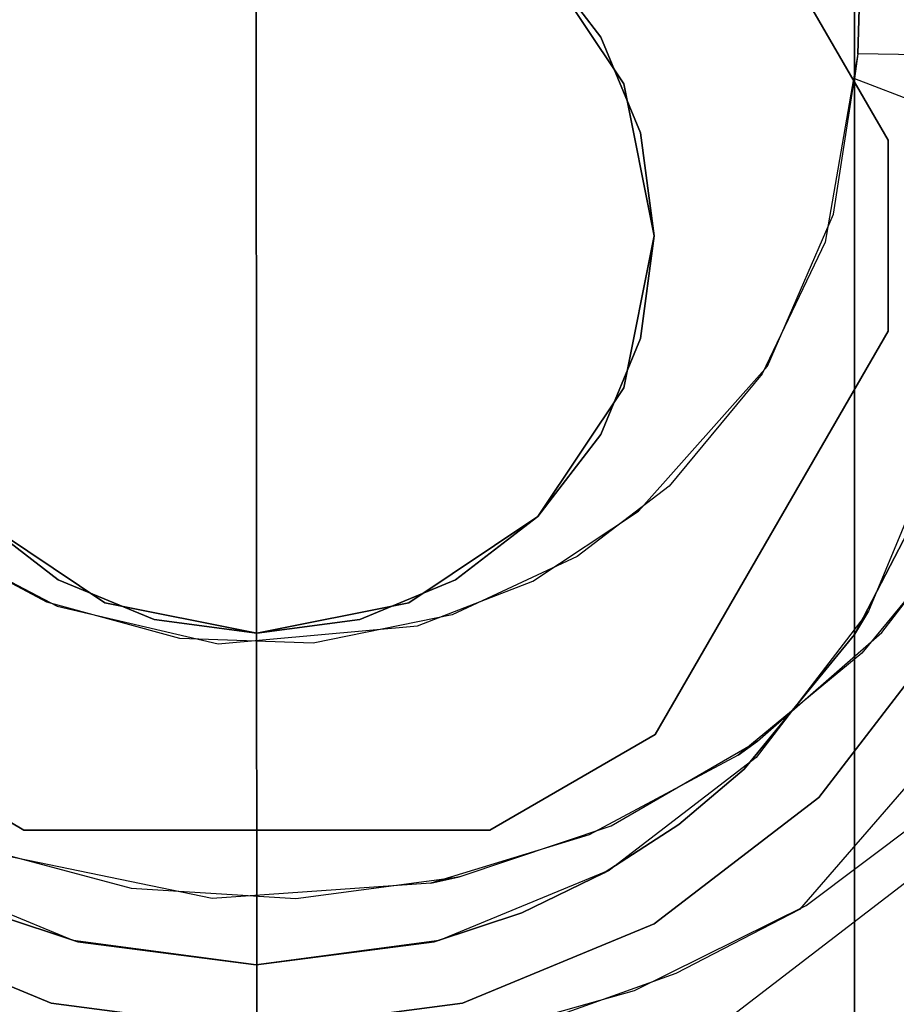
# Model space of a CAD drawing. Extents: x 0 to 72, y -35.8 to 0.
# Drawn here: x 58 to 58.5, y -26.5 to -25.9 of the extents above; entities that cross this region are included whole.
import ezdxf

# ---------------------------------------------------------------- set-up
doc = ezdxf.new("R2010")
doc.units = 0
doc.header["$LTSCALE"] = 30
doc.header["$MEASUREMENT"] = 0
for name, color, linetype in [('AFUTL-3-BSPT', 4, 'Continuous'), ('AFUTL-3-CTBK', 19, 'Continuous'), ('AFUTL-3-GDBK', 19, 'Continuous'), ('AFUTL-3-GDWH', 7, 'Continuous'), ('AFUTL-3-TPLW', 45, 'Continuous')]:
    doc.layers.add(name, color=color, linetype=linetype)

msp = doc.modelspace()

# ---------------------------------------------------------------- linework, layer by layer
at = {"layer": 'AFUTL-3-BSPT'}
for points, invisible_edges in [([(58.72599, -16.39436, 8.69577), (58.72686, -16.39614, 6.16203), (58.48605, -25.95356, 4.51834)], 10), ([(58.72599, -16.39436, 8.69577), (58.48605, -25.95356, 4.51834), (58.88622, -16.40274, 8.68722)], 3), ([(58.72686, -16.39614, 6.16203), (58.48818, -25.9381, 3.26267), (58.48605, -25.95356, 4.51834)], 8), ([(58.79819, -16.39945, 6.15942), (58.48818, -25.9381, 3.26267), (58.72686, -16.39614, 6.16203)], 1), ([(58.64703, -25.9403, 3.26296), (58.48818, -25.9381, 3.26267), (58.79819, -16.39945, 6.15942)], 10), ([(58.48605, -25.95356, 4.51834), (58.64203, -26.01329, 4.48496), (58.88622, -16.40274, 8.68722)], 8), ([(58.56435, -21.14976, 6.81677), (58.76116, -21.08789, 6.71784), (58.4515, -26.47643, 4.44372)], 11), ([(58.4515, -26.47643, 4.44372), (58.76116, -21.08789, 6.71784), (58.55878, -26.35243, 4.44381)], 3), ([(58.37368, -26.51683, 4.45892), (58.56435, -21.14976, 6.81677), (58.4515, -26.47643, 4.44372)], 3), ([(58.56435, -21.14976, 6.81677), (58.37368, -26.51683, 4.45892), (58.4178, -21.17866, 6.86299)], 15), ([(58.26453, -21.19602, 6.89077), (58.4178, -21.17866, 6.86299), (58.29097, -26.54635, 4.47062)], 11), ([(58.37368, -26.51683, 4.45892), (58.29097, -26.54635, 4.47062), (58.4178, -21.17866, 6.86299)], 14), ([(57.94112, -26.54631, 4.47064), (57.95171, -21.19479, 6.8888), (58.02774, -26.56442, 4.47804)], 3), ([(57.95171, -21.19479, 6.8888), (58.10799, -21.20148, 6.8995), (58.02774, -26.56442, 4.47804)], 11), ([(58.26453, -21.19602, 6.89077), (58.20449, -26.56441, 4.47805), (58.10799, -21.20148, 6.8995)], 15), ([(58.20449, -26.56441, 4.47805), (58.26453, -21.19602, 6.89077), (58.29097, -26.54635, 4.47062)], 3), ([(58.4684, -21.23201, 6.93454), (58.45557, -26.47393, 4.57423), (58.63792, -21.19583, 6.87668)], 15), ([(58.45557, -26.47393, 4.57423), (58.54853, -26.40406, 4.56162), (58.63792, -21.19583, 6.87668)], 14), ([(58.11592, -26.5705, 4.48057), (58.02774, -26.56442, 4.47804), (58.10799, -21.20148, 6.8995)], 14), ([(58.20449, -26.56441, 4.47805), (58.11592, -26.5705, 4.48057), (58.10799, -21.20148, 6.8995)], 14), ([(58.4684, -21.23201, 6.93454), (58.28986, -21.2538, 6.96939), (58.34761, -26.52752, 4.5868)], 11), ([(58.45557, -26.47393, 4.57423), (58.4684, -21.23201, 6.93454), (58.34761, -26.52752, 4.5868)], 3), ([(57.87397, -26.52334, 4.58574), (57.98947, -26.55795, 4.59496), (57.92434, -21.25229, 6.96698)], 14), ([(58.10693, -21.26067, 6.98038), (57.92434, -21.25229, 6.96698), (57.98947, -26.55795, 4.59496)], 11), ([(58.10693, -21.26067, 6.98038), (58.23111, -26.56016, 4.59557), (58.28986, -21.2538, 6.96939)], 15), ([(58.23111, -26.56016, 4.59557), (58.34761, -26.52752, 4.5868), (58.28986, -21.2538, 6.96939)], 14), ([(58.10996, -26.57047, 4.59848), (58.10693, -21.26067, 6.98038), (57.98947, -26.55795, 4.59496)], 2), ([(58.10996, -26.57047, 4.59848), (58.23111, -26.56016, 4.59557), (58.10693, -21.26067, 6.98038)], 2), ([(58.48818, -25.9381, 3.26267), (58.63837, -26.02782, 3.263), (58.46763, -26.05651, 3.263)], 15), ([(58.46763, -26.05651, 3.263), (58.47272, -26.03894, 4.44375), (58.48818, -25.9381, 3.26267)], 3), ([(58.47272, -26.03894, 4.44375), (58.48605, -25.95356, 4.51834), (58.48818, -25.9381, 3.26267)], 10), ([(58.64703, -25.9403, 3.26296), (58.63837, -26.02782, 3.263), (58.48818, -25.9381, 3.26267)], 15), ([(58.48605, -25.95356, 4.51834), (58.47272, -26.03894, 4.44375), (58.64203, -26.01329, 4.48496)], 15), ([(58.64203, -26.01329, 4.48496), (58.47272, -26.03894, 4.44375), (58.62748, -26.08, 4.443)], 15), ([(58.63837, -26.02782, 3.263), (58.6123, -26.1268, 3.263), (58.46763, -26.05651, 3.263)], 15), ([(58.43119, -26.13463, 4.443), (58.47272, -26.03894, 4.44375), (58.46763, -26.05651, 3.263)], 10), ([(58.43119, -26.13463, 4.443), (58.60506, -26.14498, 4.443), (58.47272, -26.03894, 4.44375)], 15), ([(58.60506, -26.14498, 4.443), (58.62748, -26.08, 4.443), (58.47272, -26.03894, 4.44375)], 15), ([(58.42785, -26.13944, 3.263), (58.43119, -26.13463, 4.443), (58.46763, -26.05651, 3.263)], 3), ([(58.46763, -26.05651, 3.263), (58.6123, -26.1268, 3.263), (58.42785, -26.13944, 3.263)], 15), ([(58.6123, -26.1268, 3.263), (58.56606, -26.22027, 3.263), (58.42785, -26.13944, 3.263)], 15), ([(58.35012, -26.22585, 4.443), (58.43119, -26.13463, 4.443), (58.42785, -26.13944, 3.263)], 10), ([(58.35012, -26.22585, 4.443), (58.49057, -26.31527, 4.443), (58.43119, -26.13463, 4.443)], 15), ([(58.55576, -26.23628, 4.443), (58.60506, -26.14498, 4.443), (58.43119, -26.13463, 4.443)], 15), ([(58.49057, -26.31527, 4.443), (58.55576, -26.23628, 4.443), (58.43119, -26.13463, 4.443)], 15), ([(58.42785, -26.13944, 3.263), (58.36941, -26.21008, 3.263), (58.35012, -26.22585, 4.443)], 10), ([(58.42785, -26.13944, 3.263), (58.56606, -26.22027, 3.263), (58.36941, -26.21008, 3.263)], 15), ([(58.35012, -26.22585, 4.443), (58.36941, -26.21008, 3.263), (58.28364, -26.27, 4.443)], 3), ([(58.36941, -26.21008, 3.263), (58.31145, -26.25435, 3.263), (58.28364, -26.27, 4.443)], 10), ([(58.36941, -26.21008, 3.263), (58.42496, -26.37067, 3.263), (58.31145, -26.25435, 3.263)], 15), ([(58.56606, -26.22027, 3.263), (58.50327, -26.30216, 3.263), (58.36941, -26.21008, 3.263)], 15), ([(58.50327, -26.30216, 3.263), (58.42496, -26.37067, 3.263), (58.36941, -26.21008, 3.263)], 15), ([(58.50327, -26.30216, 3.263), (58.56606, -26.22027, 3.263), (58.55576, -26.23628, 4.443)], 8), ([(58.28364, -26.27, 4.443), (58.41279, -26.37948, 4.443), (58.35012, -26.22585, 4.443)], 15), ([(58.41279, -26.37948, 4.443), (58.49057, -26.31527, 4.443), (58.35012, -26.22585, 4.443)], 15), ([(58.49057, -26.31527, 4.443), (58.50327, -26.30216, 3.263), (58.55576, -26.23628, 4.443)], 3), ([(57.90765, -26.24554, 4.443), (57.85323, -26.4001, 4.443), (57.98432, -26.28566, 4.443)], 15), ([(57.98432, -26.28566, 4.443), (57.97789, -26.28314, 3.263), (57.90765, -26.24554, 4.443)], 3), ([(57.97789, -26.28314, 3.263), (57.90875, -26.24632, 3.263), (57.90765, -26.24554, 4.443)], 10), ([(57.97789, -26.28314, 3.263), (57.93345, -26.43712, 3.263), (57.90875, -26.24632, 3.263)], 15), ([(58.28364, -26.27, 4.443), (58.31145, -26.25435, 3.263), (58.21102, -26.29794, 4.443)], 3), ([(58.31145, -26.25435, 3.263), (58.23296, -26.29113, 3.263), (58.21102, -26.29794, 4.443)], 10), ([(58.31145, -26.25435, 3.263), (58.33286, -26.4239, 3.263), (58.23296, -26.29113, 3.263)], 15), ([(58.42496, -26.37067, 3.263), (58.33286, -26.4239, 3.263), (58.31145, -26.25435, 3.263)], 15), ([(58.21102, -26.29794, 4.443), (58.31904, -26.42953, 4.443), (58.28364, -26.27, 4.443)], 15), ([(58.28364, -26.27, 4.443), (58.31904, -26.42953, 4.443), (58.41279, -26.37948, 4.443)], 15), ([(58.03092, -26.46308, 3.263), (57.93345, -26.43712, 3.263), (57.97789, -26.28314, 3.263)], 15), ([(58.06146, -26.30592, 3.263), (57.97789, -26.28314, 3.263), (57.98432, -26.28566, 4.443)], 10), ([(58.06146, -26.30592, 3.263), (58.03092, -26.46308, 3.263), (57.97789, -26.28314, 3.263)], 15), ([(57.85323, -26.4001, 4.443), (57.94512, -26.4414, 4.443), (57.98432, -26.28566, 4.443)], 15), ([(57.98432, -26.28566, 4.443), (57.94512, -26.4414, 4.443), (58.08568, -26.30941, 4.443)], 15), ([(58.08568, -26.30941, 4.443), (58.06146, -26.30592, 3.263), (57.98432, -26.28566, 4.443)], 3), ([(58.23296, -26.29113, 3.263), (58.2373, -26.45601, 3.263), (58.14534, -26.30897, 3.263)], 15), ([(58.23296, -26.29113, 3.263), (58.14534, -26.30897, 3.263), (58.21102, -26.29794, 4.443)], 10), ([(58.33286, -26.4239, 3.263), (58.2373, -26.45601, 3.263), (58.23296, -26.29113, 3.263)], 15), ([(58.08568, -26.30941, 4.443), (58.08177, -26.46962, 4.443), (58.21102, -26.29794, 4.443)], 15), ([(58.08177, -26.46962, 4.443), (58.21947, -26.45986, 4.443), (58.21102, -26.29794, 4.443)], 15), ([(58.21102, -26.29794, 4.443), (58.14534, -26.30897, 3.263), (58.08568, -26.30941, 4.443)], 3), ([(58.21947, -26.45986, 4.443), (58.31904, -26.42953, 4.443), (58.21102, -26.29794, 4.443)], 15), ([(58.42496, -26.37067, 3.263), (58.50327, -26.30216, 3.263), (58.49057, -26.31527, 4.443)], 10), ([(57.94512, -26.4414, 4.443), (58.08177, -26.46962, 4.443), (58.08568, -26.30941, 4.443)], 15), ([(58.13444, -26.46969, 3.263), (58.03092, -26.46308, 3.263), (58.06146, -26.30592, 3.263)], 15), ([(58.14534, -26.30897, 3.263), (58.13444, -26.46969, 3.263), (58.06146, -26.30592, 3.263)], 15), ([(58.14534, -26.30897, 3.263), (58.06146, -26.30592, 3.263), (58.08568, -26.30941, 4.443)], 10), ([(58.2373, -26.45601, 3.263), (58.13444, -26.46969, 3.263), (58.14534, -26.30897, 3.263)], 15), ([(58.41279, -26.37948, 4.443), (58.42496, -26.37067, 3.263), (58.49057, -26.31527, 4.443)], 2), ([(58.57797, -26.37571, 4.4438), (58.4515, -26.47643, 4.44372), (58.55878, -26.35243, 4.44381)], 15), ([(58.33286, -26.4239, 3.263), (58.42496, -26.37067, 3.263), (58.41279, -26.37948, 4.443)], 8), ([(58.4515, -26.47643, 4.44372), (58.57797, -26.37571, 4.4438), (58.54853, -26.40406, 4.56162)], 15), ([(58.31904, -26.42953, 4.443), (58.33286, -26.4239, 3.263), (58.41279, -26.37948, 4.443)], 3), ([(58.45557, -26.47393, 4.57423), (58.4515, -26.47643, 4.44372), (58.54853, -26.40406, 4.56162)], 15), ([(58.2373, -26.45601, 3.263), (58.33286, -26.4239, 3.263), (58.31904, -26.42953, 4.443)], 10), ([(58.21947, -26.45986, 4.443), (58.2373, -26.45601, 3.263), (58.31904, -26.42953, 4.443)], 2), ([(58.03092, -26.46308, 3.263), (57.94512, -26.4414, 4.443), (57.93345, -26.43712, 3.263)], 1), ([(58.08177, -26.46962, 4.443), (57.94512, -26.4414, 4.443), (58.03092, -26.46308, 3.263)], 10), ([(58.13444, -26.46969, 3.263), (58.2373, -26.45601, 3.263), (58.21947, -26.45986, 4.443)], 8), ([(58.03092, -26.46308, 3.263), (58.13444, -26.46969, 3.263), (58.08177, -26.46962, 4.443)], 10), ([(58.08177, -26.46962, 4.443), (58.13444, -26.46969, 3.263), (58.21947, -26.45986, 4.443)], 3), ([(58.34761, -26.52752, 4.5868), (58.37368, -26.51683, 4.45892), (58.45557, -26.47393, 4.57423)], 15), ([(58.4515, -26.47643, 4.44372), (58.45557, -26.47393, 4.57423), (58.37368, -26.51683, 4.45892)], 15), ([(58.29097, -26.54635, 4.47062), (58.37368, -26.51683, 4.45892), (58.34761, -26.52752, 4.5868)], 15), ([(57.87397, -26.52334, 4.58574), (57.94112, -26.54631, 4.47064), (57.98947, -26.55795, 4.59496)], 15), ([(58.23111, -26.56016, 4.59557), (58.29097, -26.54635, 4.47062), (58.34761, -26.52752, 4.5868)], 15)]:
    msp.add_3dface(points, dxfattribs=dict(at, invisible_edges=invisible_edges))
at = {"layer": 'AFUTL-3-CTBK'}
for points, invisible_edges in [([(58.48596, -25.58335, 1.45164), (58.48596, -25.58335, 1.45164), (58.48596, -28.00046, 1.1786), (58.48596, -25.56276, 1.15755)], 15), ([(58.48596, -27.95201, 0.8772), (58.48596, -27.95201, 0.8772), (58.48596, -25.56276, 1.15755), (58.48596, -28.00046, 1.1786)], 15), ([(58.48596, -27.95201, 0.8772), (58.48596, -27.95201, 0.8772), (58.48596, -25.61332, 0.8671), (58.48596, -25.56276, 1.15755)], 15), ([(58.48596, -25.58335, 1.45164), (58.48596, -25.58335, 1.45164), (58.48596, -27.97257, 1.48259), (58.48596, -28.00046, 1.1786)], 15), ([(58.48596, -25.67389, 1.7322), (58.48596, -25.67389, 1.7322), (58.48596, -27.97257, 1.48259), (58.48596, -25.58335, 1.45164)], 15), ([(58.48596, -25.61332, 0.8671), (58.48596, -25.61332, 0.8671), (58.48596, -27.95201, 0.8772), (58.48596, -25.73207, 0.59726)], 15), ([(58.48596, -25.82908, 1.98286), (58.48596, -25.82908, 1.98286), (58.48596, -27.87008, 1.77014), (58.48596, -25.67389, 1.7322)], 15), ([(58.48596, -27.97257, 1.48259), (58.48596, -27.97257, 1.48259), (58.48596, -25.67389, 1.7322), (58.48596, -27.87008, 1.77014)], 15), ([(57.71281, -25.99242, 3.25921), (57.71281, -25.99242, 3.25921), (58.25648, -25.67854, 3.25921), (57.85933, -25.73865, 3.25921)], 15), ([(57.71281, -25.99242, 3.25921), (57.71281, -25.99242, 3.25921), (58.36058, -25.73865, 3.25921), (58.25648, -25.67854, 3.25921)], 15), ([(58.5071, -25.99242, 2.96781), (58.5071, -25.99242, 2.96781), (57.85933, -25.73865, 2.96781), (57.96344, -25.67854, 2.96781)], 15), ([(58.5071, -25.99242, 2.96781), (58.5071, -25.99242, 2.96781), (57.96344, -25.67854, 2.96781), (58.36058, -25.73865, 2.96781)], 15), ([(57.73296, -25.73207, 0.59726), (57.73296, -25.73207, 0.59726), (58.48596, -27.83025, 0.59726), (57.73296, -27.83025, 0.59726)], 7), ([(57.73296, -25.73207, 0.59726), (57.73296, -25.73207, 0.59726), (58.48596, -25.73207, 0.59726), (58.48596, -27.83025, 0.59726)], 11), ([(58.48596, -25.73207, 0.59726), (58.48596, -25.73207, 0.59726), (58.48596, -27.95201, 0.8772), (58.48596, -27.83025, 0.59726)], 7), ([(57.71281, -25.99242, 2.96781), (57.71281, -25.99242, 2.96781), (57.85933, -25.73865, 2.96781), (58.5071, -25.99242, 2.96781)], 15), ([(58.5071, -25.99242, 3.25921), (58.5071, -25.99242, 3.25921), (58.36058, -25.73865, 3.25921), (57.71281, -25.99242, 3.25921)], 15), ([(58.5071, -25.99242, 3.25921), (58.5071, -25.99242, 3.25921), (58.36058, -25.73865, 2.96781), (58.36058, -25.73865, 3.25921)], 2), ([(58.5071, -25.99242, 3.25921), (58.5071, -25.99242, 3.25921), (58.5071, -25.99242, 2.96781), (58.36058, -25.73865, 2.96781)], 8), ([(58.10996, -26.05253, 3.7592), (58.10996, -26.05253, 3.7592), (58.10996, -25.80253, 3.7592), (58.01429, -25.82156, 3.7592)], 15), ([(58.10996, -26.05253, 3.7592), (58.10996, -26.05253, 3.7592), (58.20563, -25.82156, 3.7592), (58.10996, -25.80253, 3.7592)], 15), ([(58.10996, -26.05253, 3.7592), (58.10996, -26.05253, 3.7592), (58.01429, -25.82156, 3.7592), (57.93318, -25.87575, 3.7592)], 15), ([(58.10996, -26.05253, 3.7592), (58.10996, -26.05253, 3.7592), (58.28673, -25.87575, 3.7592), (58.20563, -25.82156, 3.7592)], 15), ([(58.49484, -25.8438, 2.96784), (58.49484, -25.8438, 2.96784), (58.53208, -25.92712, 2.09114), (58.48596, -25.82908, 1.98286)], 2), ([(58.48596, -25.82908, 1.98286), (58.48596, -25.82908, 1.98286), (58.48596, -27.69942, 2.02325), (58.48596, -27.87008, 1.77014)], 15), ([(58.48596, -25.96672, 2.12834), (58.48596, -25.96672, 2.12834), (58.48596, -27.69942, 2.02325), (58.48596, -25.82908, 1.98286)], 15), ([(58.53208, -25.92712, 2.09114), (58.53208, -25.92712, 2.09114), (58.48596, -25.96672, 2.12834), (58.48596, -25.82908, 1.98286)], 2), ([(57.67962, -25.95113, 2.96784), (57.67962, -25.95113, 2.96784), (58.49484, -25.8438, 2.96784), (57.72408, -25.8438, 2.96784)], 15), ([(57.67962, -25.95113, 2.96784), (57.67962, -25.95113, 2.96784), (58.5393, -25.95113, 2.96784), (58.49484, -25.8438, 2.96784)], 15), ([(58.5393, -25.95113, 2.96784), (58.5393, -25.95113, 2.96784), (58.53208, -25.92712, 2.09114), (58.49484, -25.8438, 2.96784)], 6), ([(58.10996, -26.05253, 3.7592), (58.10996, -26.05253, 3.7592), (57.93318, -25.87575, 3.7592), (57.87899, -25.95686, 3.7592)], 15), ([(58.10996, -26.05253, 3.7592), (58.10996, -26.05253, 3.7592), (58.34093, -25.95686, 3.7592), (58.28673, -25.87575, 3.7592)], 15), ([(58.55393, -26.04642, 2.19387), (58.55393, -26.04642, 2.19387), (58.48596, -25.96672, 2.12834), (58.53208, -25.92712, 2.09114)], 6), ([(58.5393, -25.95113, 2.96784), (58.5393, -25.95113, 2.96784), (57.66446, -26.0663, 2.96784), (58.55446, -26.0663, 2.96784)], 15), ([(57.66446, -26.0663, 2.96784), (57.66446, -26.0663, 2.96784), (58.5393, -25.95113, 2.96784), (57.67962, -25.95113, 2.96784)], 15), ([(58.10996, -26.05253, 3.7592), (58.10996, -26.05253, 3.7592), (57.87899, -25.95686, 3.7592), (57.85996, -26.05253, 3.7592)], 15), ([(58.10996, -26.05253, 3.7592), (58.10996, -26.05253, 3.7592), (58.35996, -26.05253, 3.7592), (58.34093, -25.95686, 3.7592)], 15), ([(58.48596, -27.47127, 2.22606), (58.48596, -27.47127, 2.22606), (58.48596, -25.96672, 2.12834), (58.48596, -26.12629, 2.24935)], 15), ([(58.48596, -27.69942, 2.02325), (58.48596, -27.69942, 2.02325), (58.48596, -25.96672, 2.12834), (58.48596, -27.47127, 2.22606)], 15), ([(58.48596, -25.96672, 2.12834), (58.48596, -25.96672, 2.12834), (58.55393, -26.04642, 2.19387), (58.48596, -26.12629, 2.24935)], 6), ([(57.71281, -25.99242, 2.96781), (57.71281, -25.99242, 2.96781), (58.5071, -26.11264, 2.96781), (57.71281, -26.11264, 2.96781)], 15), ([(57.71281, -25.99242, 2.96781), (57.71281, -25.99242, 2.96781), (58.5071, -25.99242, 2.96781), (58.5071, -26.11264, 2.96781)], 15), ([(58.5071, -25.99242, 3.25921), (58.5071, -25.99242, 3.25921), (57.71281, -26.11264, 3.25921), (58.5071, -26.11264, 3.25921)], 15), ([(58.5071, -25.99242, 3.25921), (58.5071, -25.99242, 3.25921), (57.71281, -25.99242, 3.25921), (57.71281, -26.11264, 3.25921)], 15), ([(58.5071, -26.11264, 3.25921), (58.5071, -26.11264, 3.25921), (58.5071, -25.99242, 2.96781), (58.5071, -25.99242, 3.25921)], 2), ([(58.5071, -26.11264, 3.25921), (58.5071, -26.11264, 3.25921), (58.5071, -26.11264, 2.96781), (58.5071, -25.99242, 2.96781)], 8), ([(58.48596, -26.12629, 2.24935), (58.48596, -26.12629, 2.24935), (58.55393, -26.04642, 2.19387), (58.5523, -26.10972, 2.23858)], 10), ([(58.10996, -26.05253, 3.7592), (58.10996, -26.05253, 3.7592), (57.85996, -26.05253, 3.7592), (57.87899, -26.1482, 3.7592)], 15), ([(58.10996, -26.05253, 3.7592), (58.10996, -26.05253, 3.7592), (57.87899, -26.1482, 3.7592), (57.93318, -26.22931, 3.7592)], 15), ([(58.10996, -26.05253, 3.7592), (58.10996, -26.05253, 3.7592), (57.93318, -26.22931, 3.7592), (58.01429, -26.2835, 3.7592)], 15), ([(58.10996, -26.05253, 3.7592), (58.10996, -26.05253, 3.7592), (58.01429, -26.2835, 3.7592), (58.10996, -26.30253, 3.7592)], 15), ([(58.10996, -26.05253, 3.7592), (58.10996, -26.05253, 3.7592), (58.34093, -26.1482, 3.7592), (58.35996, -26.05253, 3.7592)], 15), ([(58.10996, -26.05253, 3.7592), (58.10996, -26.05253, 3.7592), (58.28673, -26.22931, 3.7592), (58.34093, -26.1482, 3.7592)], 15), ([(58.10996, -26.05253, 3.7592), (58.10996, -26.05253, 3.7592), (58.20563, -26.2835, 3.7592), (58.28673, -26.22931, 3.7592)], 15), ([(58.10996, -26.05253, 3.7592), (58.10996, -26.05253, 3.7592), (58.10996, -26.30253, 3.7592), (58.20563, -26.2835, 3.7592)], 15), ([(58.55446, -26.0663, 2.96784), (58.55446, -26.0663, 2.96784), (57.66446, -26.0663, 2.96784), (57.67962, -26.18148, 2.96784)], 15), ([(58.55446, -26.0663, 2.96784), (58.55446, -26.0663, 2.96784), (57.67962, -26.18148, 2.96784), (58.5393, -26.18148, 2.96784)], 15), ([(58.48596, -26.12629, 2.24935), (58.48596, -26.12629, 2.24935), (58.5523, -26.10972, 2.23858), (58.54143, -26.17302, 2.27759)], 10), ([(57.71281, -26.11264, 2.96781), (57.71281, -26.11264, 2.96781), (58.25648, -26.42652, 2.96781), (57.85933, -26.36641, 2.96781)], 15), ([(57.71281, -26.11264, 2.96781), (57.71281, -26.11264, 2.96781), (58.36058, -26.36641, 2.96781), (58.25648, -26.42652, 2.96781)], 15), ([(57.71281, -26.11264, 2.96781), (57.71281, -26.11264, 2.96781), (58.5071, -26.11264, 2.96781), (58.36058, -26.36641, 2.96781)], 15), ([(58.5071, -26.11264, 3.25921), (58.5071, -26.11264, 3.25921), (57.71281, -26.11264, 3.25921), (57.85933, -26.36641, 3.25921)], 15), ([(58.5071, -26.11264, 3.25921), (58.5071, -26.11264, 3.25921), (57.85933, -26.36641, 3.25921), (57.96344, -26.42652, 3.25921)], 15), ([(58.5071, -26.11264, 3.25921), (58.5071, -26.11264, 3.25921), (57.96344, -26.42652, 3.25921), (58.36058, -26.36641, 3.25921)], 15), ([(58.36058, -26.36641, 3.25921), (58.36058, -26.36641, 3.25921), (58.5071, -26.11264, 2.96781), (58.5071, -26.11264, 3.25921)], 2), ([(58.36058, -26.36641, 3.25921), (58.36058, -26.36641, 3.25921), (58.36058, -26.36641, 2.96781), (58.5071, -26.11264, 2.96781)], 8), ([(58.48596, -26.30352, 2.34262), (58.48596, -26.30352, 2.34262), (58.48596, -27.47127, 2.22606), (58.48596, -26.12629, 2.24935)], 15), ([(58.48596, -26.12629, 2.24935), (58.48596, -26.12629, 2.24935), (58.5196, -26.23877, 2.31275), (58.48596, -26.30352, 2.34262)], 2), ([(58.48596, -26.12629, 2.24935), (58.48596, -26.12629, 2.24935), (58.54143, -26.17302, 2.27759), (58.5196, -26.23877, 2.31275)], 10), ([(57.72408, -26.2888, 2.96784), (57.72408, -26.2888, 2.96784), (58.5393, -26.18148, 2.96784), (57.67962, -26.18148, 2.96784)], 15), ([(58.5393, -26.18148, 2.96784), (58.5393, -26.18148, 2.96784), (57.72408, -26.2888, 2.96784), (58.49484, -26.2888, 2.96784)], 15), ([(58.49484, -26.2888, 2.96784), (58.49484, -26.2888, 2.96784), (58.5196, -26.23877, 2.31275), (58.5393, -26.18148, 2.96784)], 6), ([(58.5196, -26.23877, 2.31275), (58.5196, -26.23877, 2.31275), (58.49484, -26.2888, 2.96784), (58.48596, -26.30352, 2.34262)], 2), ([(58.49484, -26.2888, 2.96784), (58.49484, -26.2888, 2.96784), (57.72408, -26.2888, 2.96784), (57.7948, -26.38096, 2.96784)], 15), ([(58.49484, -26.2888, 2.96784), (58.49484, -26.2888, 2.96784), (57.7948, -26.38096, 2.96784), (58.42412, -26.38096, 2.96784)], 15), ([(58.42412, -26.38096, 2.96784), (58.42412, -26.38096, 2.96784), (58.48596, -26.30352, 2.34262), (58.49484, -26.2888, 2.96784)], 2), ([(58.41665, -26.38821, 2.37499), (58.41665, -26.38821, 2.37499), (58.48596, -26.59717, 2.42605), (58.48596, -26.30352, 2.34262)], 2), ([(58.42412, -26.38096, 2.96784), (58.42412, -26.38096, 2.96784), (58.41665, -26.38821, 2.37499), (58.48596, -26.30352, 2.34262)], 10), ([(58.48596, -26.30352, 2.34262), (58.48596, -26.30352, 2.34262), (58.48596, -27.19991, 2.36589), (58.48596, -27.47127, 2.22606)], 15), ([(58.48596, -27.19991, 2.36589), (58.48596, -27.19991, 2.36589), (58.48596, -26.30352, 2.34262), (58.48596, -26.59717, 2.42605)], 15), ([(57.85933, -26.36641, 3.25921), (57.85933, -26.36641, 3.25921), (57.96344, -26.42652, 2.96781), (57.96344, -26.42652, 3.25921)], 2), ([(57.85933, -26.36641, 3.25921), (57.85933, -26.36641, 3.25921), (57.85933, -26.36641, 2.96781), (57.96344, -26.42652, 2.96781)], 8), ([(58.25648, -26.42652, 2.96781), (58.25648, -26.42652, 2.96781), (57.96344, -26.42652, 2.96781), (57.85933, -26.36641, 2.96781)], 15), ([(57.96344, -26.42652, 3.25921), (57.96344, -26.42652, 3.25921), (58.25648, -26.42652, 3.25921), (58.36058, -26.36641, 3.25921)], 15), ([(58.25648, -26.42652, 3.25921), (58.25648, -26.42652, 3.25921), (58.36058, -26.36641, 2.96781), (58.36058, -26.36641, 3.25921)], 2), ([(58.25648, -26.42652, 3.25921), (58.25648, -26.42652, 3.25921), (58.25648, -26.42652, 2.96781), (58.36058, -26.36641, 2.96781)], 8), ([(57.88696, -26.45168, 2.96784), (57.88696, -26.45168, 2.96784), (58.42412, -26.38096, 2.96784), (57.7948, -26.38096, 2.96784)], 15), ([(58.42412, -26.38096, 2.96784), (58.42412, -26.38096, 2.96784), (57.88696, -26.45168, 2.96784), (58.33196, -26.45168, 2.96784)], 15), ([(58.33196, -26.45168, 2.96784), (58.33196, -26.45168, 2.96784), (58.3754, -26.42306, 2.38626), (58.42412, -26.38096, 2.96784)], 6), ([(58.42412, -26.38096, 2.96784), (58.42412, -26.38096, 2.96784), (58.3754, -26.42306, 2.38626), (58.41665, -26.38821, 2.37499)], 10), ([(58.3754, -26.42306, 2.38626), (58.3754, -26.42306, 2.38626), (58.48596, -26.59717, 2.42605), (58.41665, -26.38821, 2.37499)], 6), ([(57.96344, -26.42652, 3.25921), (57.96344, -26.42652, 3.25921), (58.25648, -26.42652, 2.96781), (58.25648, -26.42652, 3.25921)], 2), ([(57.96344, -26.42652, 3.25921), (57.96344, -26.42652, 3.25921), (57.96344, -26.42652, 2.96781), (58.25648, -26.42652, 2.96781)], 8), ([(58.48596, -26.59717, 2.42605), (58.48596, -26.59717, 2.42605), (58.3754, -26.42306, 2.38626), (58.32848, -26.45356, 2.39519)], 10), ([(58.33196, -26.45168, 2.96784), (58.33196, -26.45168, 2.96784), (58.32848, -26.45356, 2.39519), (58.3754, -26.42306, 2.38626)], 8), ([(57.88696, -26.45168, 2.96784), (57.88696, -26.45168, 2.96784), (57.94223, -26.47867, 2.40191), (57.99429, -26.49614, 2.96784)], 6), ([(58.33196, -26.45168, 2.96784), (58.33196, -26.45168, 2.96784), (57.88696, -26.45168, 2.96784), (57.99429, -26.49614, 2.96784)], 15), ([(58.33196, -26.45168, 2.96784), (58.33196, -26.45168, 2.96784), (57.99429, -26.49614, 2.96784), (58.22464, -26.49614, 2.96784)], 15), ([(58.22464, -26.49614, 2.96784), (58.22464, -26.49614, 2.96784), (58.2767, -26.47867, 2.40191), (58.33196, -26.45168, 2.96784)], 6), ([(58.33196, -26.45168, 2.96784), (58.33196, -26.45168, 2.96784), (58.2767, -26.47867, 2.40191), (58.32848, -26.45356, 2.39519)], 2), ([(58.48596, -26.59717, 2.42605), (58.48596, -26.59717, 2.42605), (58.32848, -26.45356, 2.39519), (58.2767, -26.47867, 2.40191)], 10), ([(57.73296, -26.59717, 2.42605), (57.73296, -26.59717, 2.42605), (57.99731, -26.49688, 2.40643), (57.94223, -26.47867, 2.40191)], 10), ([(57.99731, -26.49688, 2.40643), (57.99731, -26.49688, 2.40643), (57.99429, -26.49614, 2.96784), (57.94223, -26.47867, 2.40191)], 6), ([(58.48596, -26.59717, 2.42605), (58.48596, -26.59717, 2.42605), (58.2767, -26.47867, 2.40191), (58.22161, -26.49688, 2.40643)], 10), ([(58.2767, -26.47867, 2.40191), (58.2767, -26.47867, 2.40191), (58.22464, -26.49614, 2.96784), (58.22161, -26.49688, 2.40643)], 6), ([(57.73296, -26.59717, 2.42605), (57.73296, -26.59717, 2.42605), (58.10946, -26.5113, 2.40979), (57.99731, -26.49688, 2.40643)], 10), ([(57.99429, -26.49614, 2.96784), (57.99429, -26.49614, 2.96784), (57.99731, -26.49688, 2.40643), (58.10946, -26.5113, 2.96784)], 6), ([(57.99429, -26.49614, 2.96784), (57.99429, -26.49614, 2.96784), (58.10946, -26.5113, 2.96784), (58.22464, -26.49614, 2.96784)], 15), ([(58.10946, -26.5113, 2.96784), (58.10946, -26.5113, 2.96784), (57.99731, -26.49688, 2.40643), (58.10946, -26.5113, 2.40979)], 2), ([(58.10946, -26.5113, 2.96784), (58.10946, -26.5113, 2.96784), (58.22161, -26.49688, 2.40643), (58.22464, -26.49614, 2.96784)], 6), ([(58.48596, -26.59717, 2.42605), (58.48596, -26.59717, 2.42605), (58.22161, -26.49688, 2.40643), (58.10946, -26.5113, 2.40979)], 10), ([(58.10946, -26.5113, 2.96784), (58.10946, -26.5113, 2.96784), (58.10946, -26.5113, 2.40979), (58.22161, -26.49688, 2.40643)], 8), ([(58.48596, -26.59717, 2.42605), (58.48596, -26.59717, 2.42605), (58.10946, -26.5113, 2.40979), (57.73296, -26.59717, 2.42605)], 14)]:
    msp.add_3dface(points, dxfattribs=dict(at, invisible_edges=invisible_edges))
for points in [[(58.34093, -25.95686, 3.2592), (58.28673, -25.87575, 3.2592), (58.28673, -25.87575, 3.7592), (58.34093, -25.95686, 3.7592)], [(58.35996, -26.05253, 3.2592), (58.34093, -25.95686, 3.2592), (58.34093, -25.95686, 3.7592), (58.35996, -26.05253, 3.7592)], [(58.34093, -26.1482, 3.2592), (58.35996, -26.05253, 3.2592), (58.35996, -26.05253, 3.7592), (58.34093, -26.1482, 3.7592)], [(58.28673, -26.22931, 3.2592), (58.34093, -26.1482, 3.2592), (58.34093, -26.1482, 3.7592), (58.28673, -26.22931, 3.7592)], [(57.93318, -26.22931, 3.2592), (58.01429, -26.2835, 3.2592), (58.01429, -26.2835, 3.7592), (57.93318, -26.22931, 3.7592)], [(58.20563, -26.2835, 3.2592), (58.28673, -26.22931, 3.2592), (58.28673, -26.22931, 3.7592), (58.20563, -26.2835, 3.7592)], [(58.01429, -26.2835, 3.2592), (58.10996, -26.30253, 3.2592), (58.10996, -26.30253, 3.7592), (58.01429, -26.2835, 3.7592)], [(58.10996, -26.30253, 3.2592), (58.20563, -26.2835, 3.2592), (58.20563, -26.2835, 3.7592), (58.10996, -26.30253, 3.7592)]]:
    msp.add_3dface(points, dxfattribs=at)
at = {"layer": 'AFUTL-3-GDBK'}
for points, invisible_edges in [([(58.25914, -25.49577, 2.8542), (58.25914, -25.49577, 2.8542), (57.53356, -26.05253, 2.8542), (57.5532, -26.20171, 2.8542)], 15), ([(58.25914, -25.49577, 2.8542), (58.25914, -25.49577, 2.8542), (57.5532, -25.90335, 2.8542), (57.53356, -26.05253, 2.8542)], 15), ([(58.25914, -25.49577, 2.8542), (58.25914, -25.49577, 2.8542), (57.5532, -26.20171, 2.8542), (57.61078, -26.34073, 2.8542)], 15), ([(58.25914, -25.49577, 2.8542), (58.25914, -25.49577, 2.8542), (57.61078, -26.34073, 2.8542), (57.70238, -26.46011, 2.8542)], 15), ([(58.25914, -25.49577, 2.8542), (58.25914, -25.49577, 2.8542), (57.70238, -26.46011, 2.8542), (57.82176, -26.55171, 2.8542)], 15), ([(58.25914, -25.49577, 2.8542), (58.25914, -25.49577, 2.8542), (57.82176, -26.55171, 2.8542), (57.96077, -26.60929, 2.8542)], 15), ([(58.25914, -25.49577, 2.8542), (58.25914, -25.49577, 2.8542), (57.96077, -26.60929, 2.8542), (58.10996, -26.62893, 2.8542)], 15), ([(58.25914, -25.49577, 2.8542), (58.25914, -25.49577, 2.8542), (58.10996, -26.62893, 2.8542), (58.25914, -26.60929, 2.8542)], 15), ([(58.39816, -25.55335, 2.8542), (58.39816, -25.55335, 2.8542), (58.25914, -25.49577, 2.8542), (58.25914, -26.60929, 2.8542)], 15), ([(58.10996, -26.05253, 3.1942), (58.10996, -26.05253, 3.1942), (58.10996, -25.55253, 3.1942), (57.98055, -25.56957, 3.1942)], 15), ([(58.10996, -26.05253, 3.1942), (58.10996, -26.05253, 3.1942), (58.23937, -25.56957, 3.1942), (58.10996, -25.55253, 3.1942)], 15), ([(58.39816, -26.55171, 2.8542), (58.39816, -26.55171, 2.8542), (58.39816, -25.55335, 2.8542), (58.25914, -26.60929, 2.8542)], 15), ([(58.39816, -26.55171, 2.8542), (58.39816, -26.55171, 2.8542), (58.51753, -25.64495, 2.8542), (58.39816, -25.55335, 2.8542)], 15), ([(58.10996, -26.05253, 3.1942), (58.10996, -26.05253, 3.1942), (57.98055, -25.56957, 3.1942), (57.85996, -25.61952, 3.1942)], 15), ([(58.10996, -26.05253, 3.1942), (58.10996, -26.05253, 3.1942), (58.35996, -25.61952, 3.1942), (58.23937, -25.56957, 3.1942)], 15), ([(58.10996, -26.05253, 3.1942), (58.10996, -26.05253, 3.1942), (57.85996, -25.61952, 3.1942), (57.7564, -25.69898, 3.1942)], 15), ([(58.10996, -26.05253, 3.1942), (58.10996, -26.05253, 3.1942), (58.46351, -25.69898, 3.1942), (58.35996, -25.61952, 3.1942)], 15), ([(58.51753, -26.46011, 2.8542), (58.51753, -26.46011, 2.8542), (58.51753, -25.64495, 2.8542), (58.39816, -26.55171, 2.8542)], 15), ([(58.10996, -26.05253, 3.1942), (58.10996, -26.05253, 3.1942), (57.7564, -25.69898, 3.1942), (57.67694, -25.80253, 3.1942)], 15), ([(58.10996, -26.05253, 3.1942), (58.10996, -26.05253, 3.1942), (58.54297, -25.80253, 3.1942), (58.46351, -25.69898, 3.1942)], 15), ([(58.10996, -26.05253, 3.1942), (58.10996, -26.05253, 3.1942), (57.67694, -25.80253, 3.1942), (57.62699, -25.92312, 3.1942)], 15), ([(58.10996, -26.05253, 3.9704), (58.10996, -26.05253, 3.9704), (58.10996, -25.80253, 3.9704), (58.04525, -25.81105, 3.9704)], 15), ([(58.10996, -26.05253, 3.1942), (58.10996, -26.05253, 3.1942), (58.59292, -25.92312, 3.1942), (58.54297, -25.80253, 3.1942)], 15), ([(58.10996, -26.05253, 3.9704), (58.10996, -26.05253, 3.9704), (58.17466, -25.81105, 3.9704), (58.10996, -25.80253, 3.9704)], 15), ([(58.10996, -26.05253, 3.9704), (58.10996, -26.05253, 3.9704), (58.04525, -25.81105, 3.9704), (57.98496, -25.83602, 3.9704)], 15), ([(58.10996, -26.05253, 3.9704), (58.10996, -26.05253, 3.9704), (58.23496, -25.83602, 3.9704), (58.17466, -25.81105, 3.9704)], 15), ([(58.10996, -26.05253, 3.9704), (58.10996, -26.05253, 3.9704), (57.98496, -25.83602, 3.9704), (57.93318, -25.87575, 3.9704)], 15), ([(58.10996, -26.05253, 3.9704), (58.10996, -26.05253, 3.9704), (58.28673, -25.87575, 3.9704), (58.23496, -25.83602, 3.9704)], 15), ([(58.10996, -26.05253, 3.9704), (58.10996, -26.05253, 3.9704), (57.93318, -25.87575, 3.9704), (57.89345, -25.92753, 3.9704)], 15), ([(58.10996, -26.05253, 3.9704), (58.10996, -26.05253, 3.9704), (58.32646, -25.92753, 3.9704), (58.28673, -25.87575, 3.9704)], 15), ([(58.10996, -26.05253, 3.1942), (58.10996, -26.05253, 3.1942), (57.62699, -25.92312, 3.1942), (57.60996, -26.05253, 3.1942)], 15), ([(58.10996, -26.05253, 3.1942), (58.10996, -26.05253, 3.1942), (58.60996, -26.05253, 3.1942), (58.59292, -25.92312, 3.1942)], 15), ([(58.10996, -26.05253, 3.9704), (58.10996, -26.05253, 3.9704), (57.89345, -25.92753, 3.9704), (57.86848, -25.98783, 3.9704)], 15), ([(58.10996, -26.05253, 3.9704), (58.10996, -26.05253, 3.9704), (58.35144, -25.98783, 3.9704), (58.32646, -25.92753, 3.9704)], 15), ([(58.10996, -26.05253, 3.9704), (58.10996, -26.05253, 3.9704), (57.86848, -25.98783, 3.9704), (57.85996, -26.05253, 3.9704)], 15), ([(58.10996, -26.05253, 3.9704), (58.10996, -26.05253, 3.9704), (58.35996, -26.05253, 3.9704), (58.35144, -25.98783, 3.9704)], 15), ([(58.10996, -26.05253, 3.1942), (58.10996, -26.05253, 3.1942), (57.60996, -26.05253, 3.1942), (57.62699, -26.18194, 3.1942)], 15), ([(58.10996, -26.05253, 3.1942), (58.10996, -26.05253, 3.1942), (57.62699, -26.18194, 3.1942), (57.67694, -26.30253, 3.1942)], 15), ([(58.10996, -26.05253, 3.1942), (58.10996, -26.05253, 3.1942), (57.67694, -26.30253, 3.1942), (57.7564, -26.40608, 3.1942)], 15), ([(58.10996, -26.05253, 3.1942), (58.10996, -26.05253, 3.1942), (57.7564, -26.40608, 3.1942), (57.85996, -26.48554, 3.1942)], 15), ([(58.10996, -26.05253, 3.1942), (58.10996, -26.05253, 3.1942), (57.85996, -26.48554, 3.1942), (57.98055, -26.53549, 3.1942)], 15), ([(58.10996, -26.05253, 3.9704), (58.10996, -26.05253, 3.9704), (57.85996, -26.05253, 3.9704), (57.86848, -26.11724, 3.9704)], 15), ([(58.10996, -26.05253, 3.9704), (58.10996, -26.05253, 3.9704), (57.86848, -26.11724, 3.9704), (57.89345, -26.17753, 3.9704)], 15), ([(58.10996, -26.05253, 3.9704), (58.10996, -26.05253, 3.9704), (57.89345, -26.17753, 3.9704), (57.93318, -26.22931, 3.9704)], 15), ([(58.10996, -26.05253, 3.9704), (58.10996, -26.05253, 3.9704), (57.93318, -26.22931, 3.9704), (57.98496, -26.26904, 3.9704)], 15), ([(58.10996, -26.05253, 3.1942), (58.10996, -26.05253, 3.1942), (57.98055, -26.53549, 3.1942), (58.10996, -26.55253, 3.1942)], 15), ([(58.10996, -26.05253, 3.9704), (58.10996, -26.05253, 3.9704), (57.98496, -26.26904, 3.9704), (58.04525, -26.29401, 3.9704)], 15), ([(58.10996, -26.05253, 3.9704), (58.10996, -26.05253, 3.9704), (58.04525, -26.29401, 3.9704), (58.10996, -26.30253, 3.9704)], 15), ([(58.10996, -26.05253, 3.1942), (58.10996, -26.05253, 3.1942), (58.59292, -26.18194, 3.1942), (58.60996, -26.05253, 3.1942)], 15), ([(58.10996, -26.05253, 3.1942), (58.10996, -26.05253, 3.1942), (58.54297, -26.30253, 3.1942), (58.59292, -26.18194, 3.1942)], 15), ([(58.10996, -26.05253, 3.1942), (58.10996, -26.05253, 3.1942), (58.46351, -26.40608, 3.1942), (58.54297, -26.30253, 3.1942)], 15), ([(58.10996, -26.05253, 3.1942), (58.10996, -26.05253, 3.1942), (58.35996, -26.48554, 3.1942), (58.46351, -26.40608, 3.1942)], 15), ([(58.10996, -26.05253, 3.1942), (58.10996, -26.05253, 3.1942), (58.23937, -26.53549, 3.1942), (58.35996, -26.48554, 3.1942)], 15), ([(58.10996, -26.05253, 3.1942), (58.10996, -26.05253, 3.1942), (58.10996, -26.55253, 3.1942), (58.23937, -26.53549, 3.1942)], 15), ([(58.10996, -26.05253, 3.9704), (58.10996, -26.05253, 3.9704), (58.35144, -26.11724, 3.9704), (58.35996, -26.05253, 3.9704)], 15), ([(58.10996, -26.05253, 3.9704), (58.10996, -26.05253, 3.9704), (58.32646, -26.17753, 3.9704), (58.35144, -26.11724, 3.9704)], 15), ([(58.10996, -26.05253, 3.9704), (58.10996, -26.05253, 3.9704), (58.28673, -26.22931, 3.9704), (58.32646, -26.17753, 3.9704)], 15), ([(58.10996, -26.05253, 3.9704), (58.10996, -26.05253, 3.9704), (58.23496, -26.26904, 3.9704), (58.28673, -26.22931, 3.9704)], 15), ([(58.10996, -26.05253, 3.9704), (58.10996, -26.05253, 3.9704), (58.17466, -26.29401, 3.9704), (58.23496, -26.26904, 3.9704)], 15), ([(58.10996, -26.05253, 3.9704), (58.10996, -26.05253, 3.9704), (58.10996, -26.30253, 3.9704), (58.17466, -26.29401, 3.9704)], 15), ([(58.39816, -26.55171, 2.8542), (58.39816, -26.55171, 2.8542), (58.59172, -26.53429, 0.74691), (58.51753, -26.46011, 2.8542)], 2), ([(58.39816, -26.55171, 2.8542), (58.39816, -26.55171, 2.8542), (58.45061, -26.64257, 0.74691), (58.59172, -26.53429, 0.74691)], 12), ([(58.45061, -26.64257, 0.74691), (58.45061, -26.64257, 0.74691), (58.59432, -26.5369, 0.72223), (58.59172, -26.53429, 0.74691)], 10)]:
    msp.add_3dface(points, dxfattribs=dict(at, invisible_edges=invisible_edges))
for points in [[(58.32646, -25.92753, 3.1942), (58.28673, -25.87575, 3.1942), (58.28673, -25.87575, 3.9704), (58.32646, -25.92753, 3.9704)], [(58.35144, -25.98783, 3.1942), (58.32646, -25.92753, 3.1942), (58.32646, -25.92753, 3.9704), (58.35144, -25.98783, 3.9704)], [(58.35996, -26.05253, 3.1942), (58.35144, -25.98783, 3.1942), (58.35144, -25.98783, 3.9704), (58.35996, -26.05253, 3.9704)], [(58.35144, -26.11724, 3.1942), (58.35996, -26.05253, 3.1942), (58.35996, -26.05253, 3.9704), (58.35144, -26.11724, 3.9704)], [(58.32646, -26.17753, 3.1942), (58.35144, -26.11724, 3.1942), (58.35144, -26.11724, 3.9704), (58.32646, -26.17753, 3.9704)], [(58.28673, -26.22931, 3.1942), (58.32646, -26.17753, 3.1942), (58.32646, -26.17753, 3.9704), (58.28673, -26.22931, 3.9704)], [(57.93318, -26.22931, 3.1942), (57.98496, -26.26904, 3.1942), (57.98496, -26.26904, 3.9704), (57.93318, -26.22931, 3.9704)], [(58.23496, -26.26904, 3.1942), (58.28673, -26.22931, 3.1942), (58.28673, -26.22931, 3.9704), (58.23496, -26.26904, 3.9704)], [(57.98496, -26.26904, 3.1942), (58.04525, -26.29401, 3.1942), (58.04525, -26.29401, 3.9704), (57.98496, -26.26904, 3.9704)], [(58.17466, -26.29401, 3.1942), (58.23496, -26.26904, 3.1942), (58.23496, -26.26904, 3.9704), (58.17466, -26.29401, 3.9704)], [(58.04525, -26.29401, 3.1942), (58.10996, -26.30253, 3.1942), (58.10996, -26.30253, 3.9704), (58.04525, -26.29401, 3.9704)], [(58.10996, -26.30253, 3.1942), (58.17466, -26.29401, 3.1942), (58.17466, -26.29401, 3.9704), (58.10996, -26.30253, 3.9704)], [(58.46351, -26.40608, 2.8542), (58.54297, -26.30253, 2.8542), (58.54297, -26.30253, 3.1942), (58.46351, -26.40608, 3.1942)], [(58.35996, -26.48554, 2.8542), (58.46351, -26.40608, 2.8542), (58.46351, -26.40608, 3.1942), (58.35996, -26.48554, 3.1942)], [(57.85996, -26.48554, 2.8542), (57.98055, -26.53549, 2.8542), (57.98055, -26.53549, 3.1942), (57.85996, -26.48554, 3.1942)], [(58.23937, -26.53549, 2.8542), (58.35996, -26.48554, 2.8542), (58.35996, -26.48554, 3.1942), (58.23937, -26.53549, 3.1942)], [(57.98055, -26.53549, 2.8542), (58.10996, -26.55253, 2.8542), (58.10996, -26.55253, 3.1942), (57.98055, -26.53549, 3.1942)], [(58.10996, -26.55253, 2.8542), (58.23937, -26.53549, 2.8542), (58.23937, -26.53549, 3.1942), (58.10996, -26.55253, 3.1942)]]:
    msp.add_3dface(points, dxfattribs=at)
at = {"layer": 'AFUTL-3-GDWH', "invisible_edges": 15}
for points in [[(57.80035, -24.89707), (57.80035, -24.89707), (58.10996, -27.24875), (57.80035, -27.20799)], [(57.80035, -24.89707), (57.80035, -24.89707), (58.41956, -27.20799), (58.10996, -27.24875)], [(57.80035, -24.89707), (57.80035, -24.89707), (58.70807, -27.08849), (58.41956, -27.20799)], [(57.80035, -24.89707), (57.80035, -24.89707), (58.95581, -26.89838), (58.70807, -27.08849)], [(57.80035, -24.89707), (57.80035, -24.89707), (59.14591, -26.65064), (58.95581, -26.89838)], [(57.80035, -24.89707), (57.80035, -24.89707), (59.26541, -26.36213), (59.14591, -26.65064)], [(57.80035, -24.89707), (57.80035, -24.89707), (59.30617, -26.05253), (59.26541, -26.36213)], [(57.80035, -24.89707), (57.80035, -24.89707), (59.26541, -25.74293), (59.30617, -26.05253)]]:
    msp.add_3dface(points, dxfattribs=at)
at = {"layer": 'AFUTL-3-TPLW', "invisible_edges": 15}
msp.add_3dface([(65.12461, -21.16027, 29), (6.87539, -21.16027, 29), (11.9113, -26.75321, 29), (60.0887, -26.75321, 29)], dxfattribs=at)

doc.saveas('drawing.dxf')
